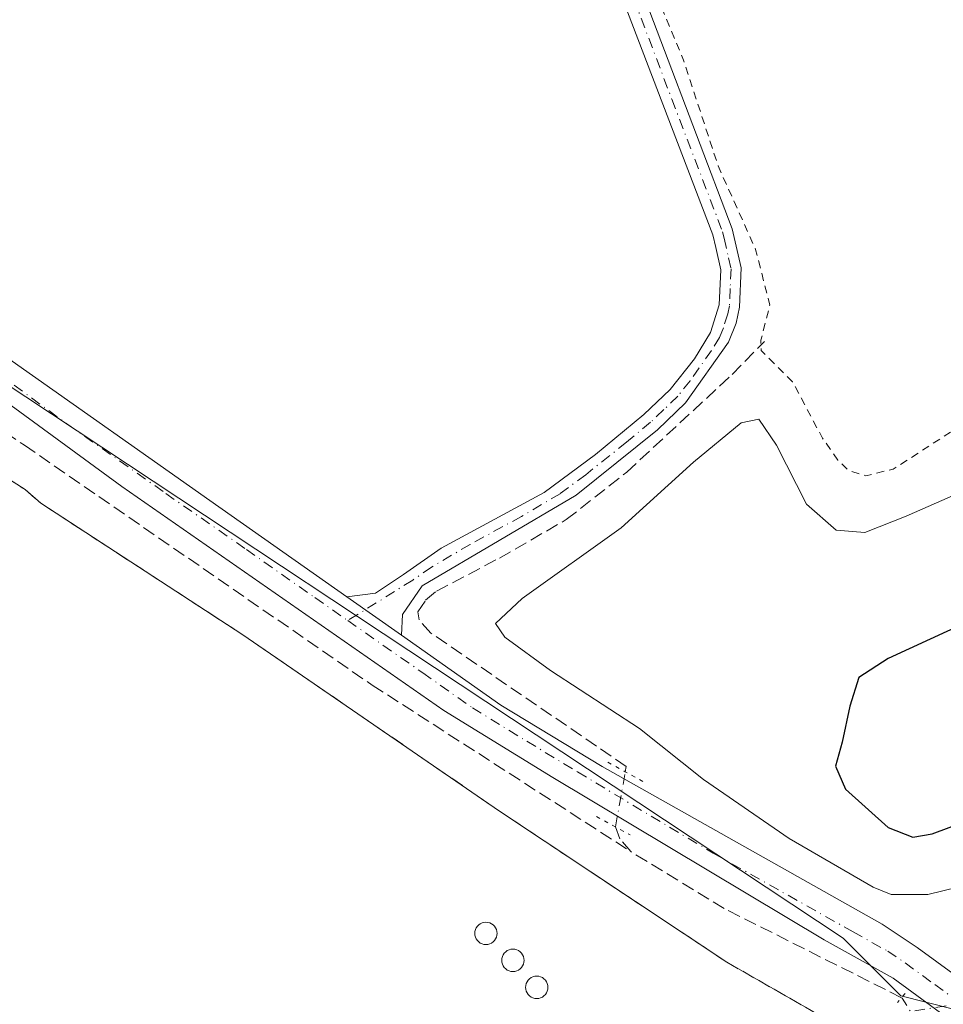
# Model space of a CAD drawing. Units: metres. Extents: x 625952 to 629455, y 4648591 to 4650966.
# Drawn here: x 627622 to 627740, y 4649201 to 4649326 of the extents above; entities that cross this region are included whole.
import ezdxf

# ---------------------------------------------------------------- set-up
doc = ezdxf.new("R2010")
doc.units = ezdxf.units.M
doc.header["$MEASUREMENT"] = 0
for name, pattern in [('DGN Style 2', [1.6480167562047852, 0.988810053722871, -0.6592067024819142]), ('DGN Style 3', [2.307223458686699, 1.648016756204785, -0.6592067024819142]), ('DGN Style 4', [2.6384748266838614, 1.318413404963828, -0.6592067024819142, 0.001648016756204785, -0.6592067024819142]), ('DGN Style 5', [1.1536117293433497, 0.4944050268614355, -0.6592067024819142])]:
    doc.linetypes.add(name, pattern=pattern)
for name, color, linetype, lineweight in [('Agrupación de edificios', 50, 'DGN Style 3', 0), ('Agrupación de edificios CxS', 7, 'Continuous', 0), ('Camino Cxs', 7, 'Continuous', 0), ('Camino eje', 30, 'DGN Style 4', 13), ('Corriente artificial lineal', 4, 'DGN Style 3', 13), ('Corriente artificial lineal oculto', 135, 'DGN Style 4', 13), ('Cultivos herbáceos CxS', 92, 'Continuous', 0), ('Curva de nivel auxiliar', 30, 'DGN Style 2', 0), ('Curva de nivel maestra', 30, 'Continuous', 30), ('Curva de nivel normal', 30, 'Continuous', 0), ('Pista no pavimentada Cxs', 111, 'Continuous', 0), ('Pista no pavimentada eje', 91, 'DGN Style 4', 0), ('Puente lineal', 2, 'DGN Style 5', 0), ('Silo', 1, 'Continuous', 0), ('Silo Cxs', 1, 'Continuous', 0), ('Suelo desnudo CxS', 253, 'Continuous', 0)]:
    doc.layers.add(name, color=color, linetype=linetype, lineweight=lineweight)

# ---------------------------------------------------------------- blocks, each defined once
blk = doc.blocks.new('*U9')
at = {"layer": 'Cultivos herbáceos CxS', "color": 92, "linetype": 'Continuous', "lineweight": 0}
blk.add_polyline3d([(627707.8217000002, 4649018.108100001, 243.8251000000019), (627714.8982999995, 4649033.5251, 244.0709000000061), (627721.6901000004, 4649047.0001, 244.3668999999936), (627725.8000999996, 4649055.140100001, 244.3034999999945), (627743.4901000002, 4649090.620100001, 243.929099999994), (627744.4200999998, 4649092.470100001, 243.8012000000017), (627761.9600999998, 4649129.100099999, 242.6258999999991), (627780.1601, 4649164.4301, 243.4141999999993), (627776.4994999999, 4649167.7305, 243.555600000007), (627776.8299000004, 4649168.450300001, 243.5610000000015), (627778.2390999999, 4649171.5207, 243.5265000000072), (627744.3688000003, 4649199.411499999, 243.5068000000028), (627734.4609000003, 4649201.9091, 243.3156000000017), (627727.1305000001, 4649209.239900001, 243.5966999999946), (627590.3013000004, 4649299.8333, 243.9835000000021), (627578.9775, 4649285.678900001, 243.773000000001), (627569.5411, 4649274.3555, 243.7700000000041), (627547.8372999999, 4649270.581300001, 243.5724000000046), (627533.6825000001, 4649265.863500001, 243.6444000000047)], dxfattribs=at)
blk = doc.blocks.new('*U12')
at = {"layer": 'Agrupación de edificios CxS', "color": 7, "linetype": 'Continuous', "lineweight": 0}
blk.add_polyline3d([(627538.1501000002, 4649257.1801, 244.7869999999967), (627545.1401000004, 4649261.1801, 243.6619999999967), (627548.6401000004, 4649262.6801, 243.6622000000062), (627552.1401000004, 4649263.1801, 243.3503999999957), (627557.1401000004, 4649260.9301, 243.0261000000028), (627561.1401000004, 4649258.1801, 243.0019000000029), (627564.3800999997, 4649257.6801, 242.9333000000042), (627568.1300999997, 4649258.6801, 242.9369000000006), (627574.8800999997, 4649264.9301, 243.3910000000033), (627584.1300999997, 4649276.920100001, 243.3576999999932), (627589.3800999997, 4649281.670100001, 243.5905999999959), (627593.1300999997, 4649282.670100001, 243.9248999999982), (627597.8701, 4649281.670100001, 243.755799999999), (627604.8701, 4649277.920100001, 243.2229999999981), (627622.8601000002, 4649266.420100001, 243.7578999999969), (627624.8601000002, 4649264.670100001, 243.3172999999952), (627650.6001000004, 4649247.920100001, 243.7281999999978), (627683.3300999999, 4649225.4301, 243.6094000000012), (627712.3101000005, 4649206.1801, 243.299199999994), (627731.0601000005, 4649195.440099999, 245.286500000002), (627739.8800999997, 4649197.3301, 246.067200000005), (627765.9401000004, 4649176.440099999, 249.0334000000003)], dxfattribs=at)

msp = doc.modelspace()

# ---------------------------------------------------------------- linework, layer by layer
at = {"layer": 'Agrupación de edificios', "color": 50, "linetype": 'DGN Style 3', "lineweight": 0}
for points in [[(627524.1501000002, 4649249.190099999, 244.4887000000017), (627538.1501000002, 4649257.1801, 244.7869999999967), (627545.1401000004, 4649261.1801, 243.6619999999967), (627548.6401000004, 4649262.6801, 243.6622000000062), (627552.1401000004, 4649263.1801, 243.3503999999957), (627557.1401000004, 4649260.9301, 243.0261000000028), (627561.1401000004, 4649258.1801, 243.0019000000029), (627564.3800999997, 4649257.6801, 242.9333000000042), (627568.1300999997, 4649258.6801, 242.9369000000006), (627574.8800999997, 4649264.9301, 243.3910000000033), (627584.1300999997, 4649276.920100001, 243.3576999999932), (627589.3800999997, 4649281.670100001, 243.5905999999959), (627593.1300999997, 4649282.670100001, 243.9248999999982), (627597.8701, 4649281.670100001, 243.755799999999), (627604.8701, 4649277.920100001, 243.2229999999981), (627622.8601000002, 4649266.420100001, 243.7578999999969), (627624.8601000002, 4649264.670100001, 243.3172999999952)], [(627624.8601000002, 4649264.670100001, 243.3172999999952), (627650.6001000004, 4649247.920100001, 243.7281999999978), (627683.3300999999, 4649225.4301, 243.6094000000012), (627712.3101000005, 4649206.1801, 243.299199999994), (627731.0601000005, 4649195.440099999, 245.286500000002), (627739.8800999997, 4649197.3301, 246.067200000005)]]:
    msp.add_polyline3d(points, dxfattribs=at)
at = {"layer": 'Camino Cxs', "color": 7, "linetype": 'Continuous', "lineweight": 0, "extrusion": (0.02135819877554885, -0.01502756719093203, 0.9996589416242853), "elevation": -56217.59704546614, "flags": 128}
msp.add_lwpolyline([(4163559.30266344, 2161270.457460316), (4163559.30266344, 2161278.958276982)], dxfattribs=at)
at = {"layer": 'Camino Cxs', "color": 7, "linetype": 'Continuous', "lineweight": 0}
for points in [[(627681.6520999996, 4649373.722300001, 243.4510000000009), (627688.8701, 4649360.920100001, 243.1876000000047), (627691.0401, 4649356.420100001, 243.1506999999983), (627699.3400999998, 4649335.620100001, 243.1444000000047), (627712.9901000002, 4649299.640100001, 243.1618000000017), (627714.1300999997, 4649294.6601, 243.1609999999928), (627713.9101, 4649289.6601, 243.2059000000008), (627713.4901000002, 4649287.640100001, 243.232600000003), (627712.5100999996, 4649285.190099999, 243.2197000000015), (627707.0301000001, 4649277.4901, 243.1941999999981), (627703.4401000004, 4649274.020099999, 243.4866000000038), (627693.0701000001, 4649265.720100001, 243.6659000000073), (627673.4600999998, 4649254.1501, 243.5739000000031), (627670.9700999996, 4649250.5101, 243.4370000000054), (627670.8201000001, 4649247.870100001, 243.4526000000042)], [(627699.3400999998, 4649335.620100001, 243.1444000000047), (627712.9901000002, 4649299.640100001, 243.1618000000017), (627714.1300999997, 4649294.6601, 243.1609999999928), (627713.9101, 4649289.6601, 243.2059000000008), (627713.4901000002, 4649287.640100001, 243.232600000003), (627712.5100999996, 4649285.190099999, 243.2197000000015), (627707.0301000001, 4649277.4901, 243.1941999999981), (627703.4401000004, 4649274.020099999, 243.4866000000038), (627693.0701000001, 4649265.720100001, 243.6659000000073), (627673.4600999998, 4649254.1501, 243.5739000000031), (627670.9700999996, 4649250.5101, 243.4370000000054), (627670.8201000001, 4649247.870100001, 243.4526000000042), (627663.8701, 4649252.7601, 243.6745999999985), (627667.4901000002, 4649253.220100001, 243.7323999999935), (627671.0601000005, 4649255.620100001, 243.8931000000011), (627675.8701, 4649258.940099999, 244.0342999999993), (627689.0000999998, 4649266.0701, 244.0031000000017), (627695.5500999996, 4649270.9101, 243.5383000000002), (627701.7200999996, 4649275.970100001, 243.4217000000062), (627705.0601000005, 4649279.190099999, 243.3315000000002), (627708.1700999998, 4649283.100099999, 243.3423000000039), (627710.2100999998, 4649286.450099999, 243.3307999999961), (627711.3201000001, 4649289.9801, 243.3366999999998), (627711.5201000003, 4649294.420100001, 243.3423000000039), (627710.8800999997, 4649297.2501, 243.3463999999949), (627710.5000999998, 4649298.890100001, 243.3276000000042), (627693.2600999996, 4649343.9801, 243.4066000000021)], [(627663.8701, 4649252.7601, 243.6745999999985), (627667.4901000002, 4649253.220100001, 243.7323999999935), (627671.0601000005, 4649255.620100001, 243.8931000000011), (627675.8701, 4649258.940099999, 244.0342999999993), (627689.0000999998, 4649266.0701, 244.0031000000017), (627695.5500999996, 4649270.9101, 243.5383000000002), (627701.7200999996, 4649275.970100001, 243.4217000000062), (627705.0601000005, 4649279.190099999, 243.3315000000002), (627708.1700999998, 4649283.100099999, 243.3423000000039), (627710.2100999998, 4649286.450099999, 243.3307999999961), (627711.3201000001, 4649289.9801, 243.3366999999998), (627711.5201000003, 4649294.420100001, 243.3423000000039), (627710.8800999997, 4649297.2501, 243.3463999999949), (627710.5000999998, 4649298.890100001, 243.3276000000042), (627693.2600999996, 4649343.9801, 243.4066000000021)]]:
    msp.add_polyline3d(points, dxfattribs=at)
at = {"layer": 'Camino eje', "color": 30, "linetype": 'DGN Style 4', "lineweight": 13}
msp.add_polyline3d([(627698.4550999999, 4649334.163899999, 243.3018000000011), (627705.2801000001, 4649316.173699999, 243.2519999999931), (627711.7451, 4649299.265100001, 243.2657999999938), (627711.9351000005, 4649298.4451, 243.2845999999991), (627712.5050999997, 4649295.9551, 243.3087999999989), (627712.8251, 4649294.540100001, 243.2866999999969), (627712.7150999998, 4649292.040100001, 243.3061000000016), (627712.6151000002, 4649289.8201, 243.2951999999932), (627712.4051000001, 4649288.8101, 243.2958999999973), (627711.8501000004, 4649287.045100001, 243.2896000000037), (627711.3601000002, 4649285.8201, 243.2765999999974), (627710.3400999998, 4649284.145099999, 243.2764000000025), (627707.6001000004, 4649280.295100001, 243.277700000006), (627706.0450999998, 4649278.340100001, 243.2658999999985), (627704.2500999998, 4649276.6051, 243.3843000000052), (627702.5800999999, 4649274.995100001, 243.4135999999999), (627699.4951, 4649272.465100001, 243.434699999998), (627694.3101000005, 4649268.315099999, 243.5406999999978), (627691.0351, 4649265.895099999, 243.7976000000053), (627686.1325000003, 4649263.002499999, 243.6898999999976), (627679.5674999999, 4649259.4375, 243.7872999999963), (627674.6651, 4649256.545100001, 243.7473999999929), (627672.2600999996, 4649254.8851, 243.7044000000024), (627663.9719000002, 4649249.721700001, 243.6333000000013)], dxfattribs=at)
at = {"layer": 'Corriente artificial lineal', "color": 4, "linetype": 'DGN Style 3', "lineweight": 13}
for points in [[(627350.8361000001, 4649321.395199999, 244.6147999999957), (627352.6251999997, 4649313.2138, 244.1395000000048), (627359.6366999998, 4649303.159600001, 244.1454999999987), (627371.4106999999, 4649290.327299999, 243.9204999999929), (627389.9315, 4649273.9231, 243.8203000000067), (627406.4680000005, 4649263.3398, 244.039499999999), (627420.2264, 4649257.5189, 244.1670000000013), (627431.0743000006, 4649255.4022, 244.2433000000019), (627440.7315999996, 4649254.079299999, 243.8932999999961), (627453.1671000002, 4649253.8147, 243.7275999999983), (627461.7660999997, 4649250.904300001, 244.047000000006), (627462.9567, 4649249.9783, 244.0283000000054), (627471.6880000001, 4649251.9626, 243.8153000000021), (627484.7849000003, 4649250.639699999, 243.5926000000036), (627497.8817999996, 4649249.1845, 243.9211000000068), (627515.6089000005, 4649249.3168, 243.8077999999951), (627543.1255999999, 4649268.763699999, 243.5570000000007), (627575.4047999998, 4649274.055400001, 243.6540999999997), (627589.8246999999, 4649290.062700001, 243.7590000000055), (627597.4976000005, 4649289.4013, 243.5825000000041), (627622.7653000001, 4649272.071000001, 243.2891999999993), (627667.0831000004, 4649241.511600001, 243.2998999999982), (627700.0500999996, 4649220.290100001, 243.2819000000018)], [(627699.3485000003, 4649230.460999999, 243.7143999999971), (627699.4700999996, 4649231.140100001, 243.7737999999954), (627674.5701000001, 4649248.140100001, 243.3383999999933), (627673.0800999999, 4649249.8201, 243.4401000000071), (627672.9200999998, 4649250.8301, 243.4658999999956), (627673.9001000002, 4649252.3301, 243.4308000000019), (627675.2701000003, 4649253.4801, 243.3901999999944), (627683.3000999996, 4649257.6801, 243.3426999999938), (627691.8201000001, 4649262.590100001, 243.2636000000057), (627699.5301000001, 4649268.630100001, 243.3699000000051), (627712.9700999996, 4649281.100099999, 243.2225000000035), (627717.0900999998, 4649285.3101, 243.0420000000013)], [(627734.5541000003, 4649201.673400001, 243.3052000000025), (627711.9700999996, 4649213.030099999, 243.2127000000037), (627700.0500999996, 4649220.290100001, 243.2819000000018), (627698.6601, 4649221.920100001, 243.420100000003), (627698.1026, 4649223.433300001, 243.4658999999956)]]:
    msp.add_polyline3d(points, dxfattribs=at)
at = {"layer": 'Corriente artificial lineal oculto', "color": 135, "linetype": 'DGN Style 4', "lineweight": 13, "extrusion": (-0.06473454084054545, -0.02379946167515844, 0.9976186770736284), "elevation": -151039.8772492939, "flags": 128}
msp.add_lwpolyline([(-4147064.409827853, 2188224.676821098), (-4147064.41707285, 2188224.676821098), (-4147070.575959157, 2188228.279793633)], dxfattribs=at)
at = {"layer": 'Corriente artificial lineal oculto', "color": 135, "linetype": 'DGN Style 4', "lineweight": 13, "extrusion": (0.001497650891259789, -0.05717437804747313, 0.9983630840213857), "elevation": -264632.1794483058, "flags": 128}
msp.add_lwpolyline([(749277.2883192636, 4623603.29766231), (749261.8858930236, 4623601.238005334), (749260.8712954859, 4623602.988151678), (749260.7864588054, 4623603.033648555)], dxfattribs=at)
at = {"layer": 'Cultivos herbáceos CxS', "color": 92, "linetype": 'Continuous', "lineweight": 0}
msp.add_polyline3d([(627707.8217000002, 4649018.108100001, 243.8251000000019), (627714.8982999995, 4649033.5251, 244.0709000000061), (627721.6901000004, 4649047.0001, 244.3668999999936), (627725.8000999996, 4649055.140100001, 244.3034999999945), (627743.4901000002, 4649090.620100001, 243.929099999994), (627744.4200999998, 4649092.470100001, 243.8012000000017), (627761.9600999998, 4649129.100099999, 242.6258999999991), (627780.1601, 4649164.4301, 243.4141999999993), (627776.4994999999, 4649167.7305, 243.555600000007), (627776.8299000004, 4649168.450300001, 243.5610000000015), (627778.2390999999, 4649171.5207, 243.5265000000072), (627744.3688000003, 4649199.411499999, 243.5068000000028), (627734.4609000003, 4649201.9091, 243.3156000000017), (627727.1305000001, 4649209.239900001, 243.5966999999946), (627590.3013000004, 4649299.8333, 243.9835000000021), (627578.9775, 4649285.678900001, 243.773000000001), (627569.5411, 4649274.3555, 243.7700000000041), (627547.8372999999, 4649270.581300001, 243.5724000000046), (627533.6825000001, 4649265.863500001, 243.6444000000047)], dxfattribs=at)
at = {"layer": 'Curva de nivel auxiliar', "color": 30, "linetype": 'DGN Style 2', "lineweight": 0, "elevation": 242.5, "flags": 128}
msp.add_lwpolyline([(627669.4112, 4649393.972899999), (627674.3499999996, 4649390.4001), (627676, 4649390.020099999), (627677.8300000001, 4649390.1601), (627687.7599999999, 4649392.360099999), (627690.4400000004, 4649394.2401), (627694.2999999998, 4649398.030099999), (627698.4000000004, 4649403.630100001), (627706.3600000005, 4649420.720100001), (627709.9199999999, 4649426.2501), (627737.3700000001, 4649456.020099999), (627760.3099999997, 4649479.540100001), (627769.8300000001, 4649491.0701), (627772.1299999999, 4649495.090100001), (627774.5999999996, 4649500.530099999), (627780.04, 4649518.2501), (627780.3899999997, 4649520.2301), (627780.2800000003, 4649522.640100001), (627778.4699999997, 4649527.520099999), (627778.8899999997, 4649530.4801), (627780.4100000003, 4649533.190099999), (627784.6100000005, 4649536.4101), (627785.9100000003, 4649538.3201), (627785.7699999996, 4649539.9801), (627784.1399999997, 4649542.4901), (627783.6900000004, 4649544.050100001), (627784.0999999996, 4649546.5001), (627785.7100000001, 4649550.200099999), (627790.1900000004, 4649557.2401), (627795.4299999997, 4649561.5601), (627796.79, 4649563.040100001), (627804.0800000001, 4649574.590100001), (627809.1600000003, 4649580.920100001), (627816.0999999996, 4649587.030099999), (627822.7300000006, 4649591.1601), (627826.3899999997, 4649592.770099999), (627834.7100000001, 4649595.6601), (627842.3499999996, 4649597.280099999), (627883.79, 4649600.960100001), (627888.5800000001, 4649601.7301), (627925.9199999999, 4649613.520099999), (627939.9100000003, 4649618.870100001), (627980.5, 4649631.470100001), (627985.1600000003, 4649632.7401), (627997.7800000003, 4649635.360099999), (628008.1200000001, 4649638.110099999), (628028.0300000003, 4649641.360099999), (628070.7699999996, 4649650.2301), (628152.6900000004, 4649665.7401), (628174.3099999997, 4649669.2401), (628186.0300000003, 4649672.3201), (628200.8499999996, 4649674.770099999), (628208.8700000001, 4649676.4901), (628227.2699999996, 4649679.0701), (628232.4699999997, 4649680.140100001), (628240.1900000004, 4649681.020099999), (628245.5899999999, 4649682.220100001), (628253.0199999996, 4649683.030099999), (628258.8200000003, 4649684.220100001), (628265.9800000006, 4649685.0601), (628277.3200000003, 4649687.690099999), (628289.4900000002, 4649689.220100001), (628302.7400000002, 4649692.200099999), (628320.6600000003, 4649694.610099999), (628327.4600000001, 4649696.1601), (628337.2000000002, 4649697.470100001), (628347.7100000001, 4649699.8101), (628350.5800000001, 4649701.0701), (628352.6200000001, 4649702.420100001), (628353.8200000003, 4649703.9001), (628354.3600000005, 4649705.630100001), (628354.3099999997, 4649708.120100001), (628353.8499999996, 4649709.940099999), (628352.0599999997, 4649712.720100001), (628346.75, 4649718.9301), (628341.4800000006, 4649724.090100001), (628335, 4649728.960100001), (628325.5300000003, 4649737.800100001), (628321.0800000001, 4649741.040100001), (628315.0199999996, 4649746.5601), (628309.4100000003, 4649750.8201), (628308.8499999996, 4649751.7301), (628309.8700000001, 4649751.600099999), (628313.1500000004, 4649750.030099999), (628316.8499999996, 4649747.540100001), (628324.3300000001, 4649743.3301), (628339.9600000001, 4649730.6501), (628358.79, 4649717.460100001), (628366.2999999998, 4649713.110099999), (628369.5499999998, 4649712.0601), (628372.9299999997, 4649711.460100001), (628376.3300000001, 4649711.550100001), (628389.2999999998, 4649713.190099999), (628398.7999999998, 4649713.360099999), (628406.29, 4649713.970100001), (628418.0199999996, 4649715.950099999), (628430.4699999997, 4649716.960100001), (628436.1100000005, 4649717.8201), (628443.7800000003, 4649717.940099999), (628452.6600000003, 4649718.720100001), (628478.4199999999, 4649722.950099999), (628480.8899999997, 4649723.710100001), (628484.0599999997, 4649725.6601), (628485.7800000003, 4649726.190099999), (628497.5700000003, 4649725.5701), (628502.9900000002, 4649726.6801), (628525.4600000001, 4649729.620100001), (628534.9500000002, 4649731.360099999), (628543.2800000003, 4649734.0801), (628550.8499999996, 4649735.1801), (628568.3799999999, 4649739.3101), (628576.0700000003, 4649742.090100001), (628584.6399999997, 4649744.1601), (628608.04, 4649752.3101), (628617.9500000002, 4649755.3101), (628625.4299999997, 4649758.300100001), (628631.6600000003, 4649759.9801), (628641.2100000001, 4649763.380100001), (628655.3899999997, 4649769.5101), (628665.0300000003, 4649774.670100001), (628676.4800000006, 4649778.530099999), (628689.7800000003, 4649784.2401), (628696.9000000004, 4649786.9301), (628702.2400000002, 4649789.960100001), (628706.5099999999, 4649791.5801), (628713.75, 4649795.170100001), (628726.9600000001, 4649800.6501), (628736.6399999997, 4649805.5101), (628744.3499999996, 4649808.340100001), (628754.7000000002, 4649814.0801), (628762.7000000002, 4649817.050100001), (628768.1200000001, 4649819.8101), (628773.1399999997, 4649821.690099999), (628778.0499999998, 4649824.7501), (628779.5899999999, 4649825.4101), (628780.5899999999, 4649825.350099999), (628781.5300000003, 4649824.890100001), (628783.8200000003, 4649822.420100001), (628784.0800000001, 4649821.4301), (628783.8700000001, 4649820.470100001), (628782.6200000001, 4649819.350099999), (628770.3799999999, 4649814.360099999), (628739.8899999997, 4649798.890100001), (628733.1100000005, 4649796.110099999), (628723.3499999996, 4649791.450099999), (628708.6799999997, 4649785.360099999), (628697.3399999999, 4649779.7301), (628673.04, 4649769.780099999), (628665.3099999997, 4649766.090100001), (628654.4299999997, 4649762.210100001), (628624.8399999999, 4649749.880100001), (628612.7100000001, 4649746.420100001), (628593.9199999999, 4649740.130100001), (628587.4199999999, 4649738.700099999), (628579, 4649735.450099999), (628535.9900000002, 4649725.840100001), (628489.4600000001, 4649718.7301), (628456.6799999997, 4649712.220100001), (628440.2800000003, 4649710.460100001), (628427.5499999998, 4649708.470100001), (628392.7100000001, 4649706.0601), (628389.5199999996, 4649704.890100001), (628385.7800000003, 4649702.360099999), (628384.0300000003, 4649701.5701), (628373.7100000001, 4649699.040100001), (628338.9699999997, 4649691.960100001), (628267.4500000002, 4649679.630100001), (628258.4800000006, 4649677.7601), (628227.9600000001, 4649673.780099999), (628200.7800000003, 4649668.5101), (628181.4000000004, 4649665.7401), (628173.54, 4649663.7301), (628165.4100000003, 4649662.110099999), (628143.7699999996, 4649658.8201), (628130.6799999997, 4649655.630100001), (628099.3200000003, 4649650.5701), (628041.3899999997, 4649638.2301), (628018.7000000002, 4649634.170100001), (628001.8300000001, 4649630.420100001), (627965.8399999999, 4649620.780099999), (627924.2199999997, 4649607.840100001), (627896.6900000004, 4649597.370100001), (627886.7699999996, 4649592.360099999), (627884.2000000002, 4649591.470100001), (627880.9199999999, 4649591.2501), (627868.9900000002, 4649592.630100001), (627844.0199999996, 4649591.100099999), (627838.1399999997, 4649589.770099999), (627833.6500000004, 4649588.380100001), (627821.7800000003, 4649582.5101), (627818.75, 4649580.110099999), (627815.4699999997, 4649576.950099999), (627807.5999999996, 4649566.7601), (627801.8700000001, 4649555.7601), (627801.3600000005, 4649552.9001), (627802.1699999999, 4649551.190099999), (627803.6900000004, 4649550.100099999), (627805.5300000003, 4649549.300100001), (627816.7999999998, 4649546.4301), (627824.8899999997, 4649543.8301), (627829.0700000003, 4649543.590100001), (627834.8899999997, 4649542.5601), (627843.5, 4649542.050100001), (627849.7000000002, 4649540.800100001), (627859.7199999997, 4649540.370100001), (627862.9299999997, 4649539.780099999), (627866.2999999998, 4649537.9001), (627868.2400000002, 4649536.0101), (627869.4000000004, 4649534.380100001), (627870.1399999997, 4649531.390100001), (627869.9500000002, 4649529.2301), (627869.4500000002, 4649527.800100001), (627868.0300000003, 4649526.860099999), (627864.8799999999, 4649527.340100001), (627861.6399999997, 4649528.370100001), (627850.9299999997, 4649532.780099999), (627839.9199999999, 4649534.5001), (627834.3600000005, 4649534.9301), (627816.8600000005, 4649534.700099999), (627813.5, 4649534.920100001), (627811.4699999997, 4649535.840100001), (627809.4100000003, 4649538.340100001), (627807.5800000001, 4649539.9301), (627804.7100000001, 4649541.130100001), (627801.9800000006, 4649541.3201), (627799.2400000002, 4649541.090100001), (627797.5300000003, 4649540.5701), (627796.0700000003, 4649539.690099999), (627793.9900000002, 4649536.4101), (627788.3200000003, 4649523.2401), (627780.5800000001, 4649499.110099999), (627778.2699999996, 4649494.100099999), (627775.9000000004, 4649489.920100001), (627766.5599999997, 4649478.3201), (627715.7300000006, 4649424.460100001), (627712.25, 4649419.100099999), (627709.6799999997, 4649412.9801), (627709.2699999996, 4649410.630100001), (627709.8099999997, 4649405.200099999), (627709.4400000004, 4649403.3201), (627708.8200000003, 4649402.210100001), (627706.6100000005, 4649399.710100001), (627687.4100000003, 4649380.920100001), (627685.5499999998, 4649378.280099999), (627684.5800000001, 4649375.440099999), (627684.5899999999, 4649373.670100001), (627685.0899999999, 4649371.880100001), (627688.7300000006, 4649365.9801), (627690.6299999999, 4649361.880100001), (627697.04, 4649344.520099999), (627706.7699999996, 4649321.1601), (627711.1799999997, 4649307.6601), (627715.9600000001, 4649297.020099999), (627717.7699999996, 4649289.940099999), (627716.6399999997, 4649285.460100001), (627716.6500000004, 4649284.140100001), (627720.6699999999, 4649280.170100001), (627724.4900000002, 4649272.960100001), (627726.4400000004, 4649270.190099999), (627727.79, 4649268.860099999), (627729.9900000002, 4649268.1801), (627733.5, 4649269.030099999), (627743.5199999996, 4649275.4901), (627748.8099999997, 4649280.2601), (627750.3899999997, 4649280.5701), (627754.4400000004, 4649280.5601), (627757.9199999999, 4649281.970100001), (627770.2999999998, 4649291.120100001), (627780.2999999998, 4649301.2601), (627781.9800000006, 4649302.0101), (627782.9600000001, 4649302.0601), (627783.7100000001, 4649301.720100001), (627784.9800000006, 4649301.0001), (627786.6200000001, 4649299.370100001), (627790.9400000004, 4649291.9801), (627797.2300000006, 4649285.280099999), (627800.5999999996, 4649280.5601), (627804.3899999997, 4649276.460100001), (627807.4000000004, 4649273.9901), (627812.3399999999, 4649271.340100001), (627813.4600000001, 4649270.2601), (627814.1100000005, 4649266.9801), (627816.2999999998, 4649261.7501), (627816.5099999999, 4649260.2501), (627816.2199999997, 4649255.8201), (627817.9699999997, 4649251.800100001), (627818.2000000002, 4649249.6801), (627817.8499999996, 4649248.6801), (627817.1399999997, 4649247.850099999), (627813.04, 4649245.2501), (627809.8099999997, 4649242.350099999), (627807.5499999998, 4649241.170100001), (627803.2699999996, 4649237.350099999), (627800.3099999997, 4649235.640100001), (627797.04, 4649232.100099999), (627787.2300000006, 4649225.890100001), (627782.5999999996, 4649221.940099999), (627773.4800000006, 4649215.2301), (627770.6600000003, 4649212.520099999), (627768.29, 4649208.4801), (627765.6500000004, 4649207.190099999), (627765.8099999997, 4649205.970100001), (627766.9800000006, 4649205.0801), (627774.4699999997, 4649201.360099999), (627781.0300000003, 4649195.0701), (627786.4000000004, 4649191.4101), (627791.5899999999, 4649185.600099999), (627798.5700000003, 4649180.220100001), (627799.7127, 4649178.26)], dxfattribs=at)
at = {"layer": 'Curva de nivel maestra', "color": 30, "linetype": 'Continuous', "lineweight": 30, "elevation": 250, "flags": 128}
msp.add_lwpolyline([(627736.0099999999, 4649222.1501), (627738.4800000006, 4649222.5601), (627751.5899999999, 4649227.450099999), (627766.0099999999, 4649237.030099999), (627783.0099999999, 4649252.030099999), (627787.8399999999, 4649257.110099999), (627788.5800000001, 4649259.5801), (627786.4400000004, 4649265.2301), (627781.8300000001, 4649268.3301), (627779.4299999997, 4649269.050100001), (627774.9800000006, 4649268.220100001), (627763.1500000004, 4649261.770099999), (627755.5800000001, 4649256.600099999), (627745.7000000002, 4649250.800100001), (627732.8399999999, 4649244.880100001), (627729.1200000001, 4649242.4901), (627727.9600000001, 4649238.8301), (627727, 4649234.2301), (627726.1600000003, 4649231.1601), (627727.4299999997, 4649228.2601), (627732.8499999996, 4649223.380100001), (627736.0099999999, 4649222.1501)], dxfattribs=at)
at = {"layer": 'Curva de nivel normal', "color": 30, "linetype": 'Continuous', "lineweight": 0, "elevation": 245, "flags": 128}
msp.add_lwpolyline([(627743.5700000003, 4649266.7401), (627735.1500000004, 4649263.020099999), (627729.8899999997, 4649260.940099999), (627726.2100000001, 4649261.2401), (627722.4400000004, 4649264.5801), (627718.6299999999, 4649272.0701), (627716.3799999999, 4649275.390100001), (627714.1200000001, 4649274.920100001), (627708.0499999998, 4649269.9001), (627698.8099999997, 4649261.540100001), (627686.1900000004, 4649252.5601), (627682.8099999997, 4649249.360099999), (627683.9800000006, 4649247.630100001), (627689.8200000003, 4649243.380100001), (627701.1600000003, 4649235.960100001), (627709.3099999997, 4649229.4901), (627720.25, 4649221.970100001), (627730.9199999999, 4649215.770099999), (627733.25, 4649214.840100001), (627737.9100000003, 4649214.8201), (627749.54, 4649217.6601)], dxfattribs=at)
at = {"layer": 'Pista no pavimentada Cxs', "color": 111, "linetype": 'Continuous', "lineweight": 0, "extrusion": (0.02135819877554885, -0.01502756719093203, 0.9996589416242853), "elevation": -56217.59704546614, "flags": 128}
msp.add_lwpolyline([(4163559.30266344, 2161270.457460316), (4163559.30266344, 2161278.958276982)], dxfattribs=at)
at = {"layer": 'Pista no pavimentada Cxs', "color": 111, "linetype": 'Continuous', "lineweight": 0}
for points in [[(627454.3201000001, 4649385.890100001, 244.6438999999955), (627456.2001, 4649385.2301, 244.6646000000037), (627467.3800999997, 4649380.280099999, 244.7375000000029), (627498.7100999998, 4649364.0601, 244.5966000000044), (627521.1700999998, 4649353.2301, 244.473800000007), (627551.3601000002, 4649336.540100001, 244.5433000000048), (627559.0900999998, 4649331.5601, 244.5185999999958), (627569.0500999996, 4649323.6601, 244.4064000000071), (627592.3000999996, 4649304.390100001, 244.3061000000016), (627602.2401000002, 4649296.600099999, 244.3089999999939), (627612.5401, 4649289.100099999, 244.2302999999956), (627621.2001, 4649282.800100001, 244.0890000000072), (627646.4101, 4649265.050100001, 244.155899999998), (627663.8701, 4649252.7601, 243.6745999999985)], [(627910.9123000001, 4649063.283700001, 243.4052999999985), (627846.8601000002, 4649113.120100001, 243.3776999999973), (627837.7100999998, 4649120.420100001, 243.3371000000043), (627831.2001, 4649125.610099999, 243.3775000000023), (627816.3201000001, 4649137.100099999, 243.4403000000021), (627806.7301000003, 4649144.5101, 243.4284999999945), (627777.0800999999, 4649169.1601, 247.7700000000041), (627760.1001000004, 4649183.4001, 246.4945000000007), (627744.9101, 4649195.780099999, 246.442200000005), (627733.5100999996, 4649204.1501, 243.4122000000062), (627724.7001, 4649209.050100001, 243.4421000000002), (627690.1101000002, 4649229.7501, 243.5353000000032), (627676.2301000003, 4649238.290100001, 243.5862000000052), (627635.1601, 4649266.800100001, 243.6992000000027), (627599.1700999998, 4649293.1601, 243.9477999999945), (627596.2200999996, 4649295.2601, 243.9658000000054), (627586.0201000003, 4649301.940099999, 244.2161999999953), (627581.2200999996, 4649307.1801, 244.3108999999968), (627551.6601, 4649329.960100001, 244.5347000000038), (627516.2901, 4649351.110099999, 244.519100000005)], [(627559.0900999998, 4649331.5601, 244.5185999999958), (627569.0500999996, 4649323.6601, 244.4064000000071), (627592.3000999996, 4649304.390100001, 244.3061000000016), (627602.2401000002, 4649296.600099999, 244.3089999999939), (627612.5401, 4649289.100099999, 244.2302999999956), (627621.2001, 4649282.800100001, 244.0890000000072), (627646.4101, 4649265.050100001, 244.155899999998), (627663.8701, 4649252.7601, 243.6745999999985), (627670.8201000001, 4649247.870100001, 243.4526000000042), (627683.4901000002, 4649238.950099999, 243.4787000000069), (627696.4001000002, 4649231.130100001, 243.4903999999952), (627732.0800999999, 4649211.0601, 244.1247000000003), (627736.5401, 4649208.050100001, 243.6500999999989), (627744.0500999996, 4649202.5701, 243.5179999999964)], [(627910.9123000001, 4649063.283700001, 243.4052999999985), (627846.8601000002, 4649113.120100001, 243.3776999999973), (627837.7100999998, 4649120.420100001, 243.3371000000043), (627831.2001, 4649125.610099999, 243.3775000000023), (627816.3201000001, 4649137.100099999, 243.4403000000021), (627806.7301000003, 4649144.5101, 243.4284999999945), (627777.0800999999, 4649169.1601, 247.7700000000041), (627760.1001000004, 4649183.4001, 246.4945000000007), (627744.9101, 4649195.780099999, 246.442200000005), (627733.5100999996, 4649204.1501, 243.4122000000062), (627724.7001, 4649209.050100001, 243.4421000000002), (627690.1101000002, 4649229.7501, 243.5353000000032), (627676.2301000003, 4649238.290100001, 243.5862000000052), (627635.1601, 4649266.800100001, 243.6992000000027), (627599.1700999998, 4649293.1601, 243.9477999999945), (627596.2200999996, 4649295.2601, 243.9658000000054)], [(627670.8201000001, 4649247.870100001, 243.4526000000042), (627683.4901000002, 4649238.950099999, 243.4787000000069), (627696.4001000002, 4649231.130100001, 243.4903999999952), (627732.0800999999, 4649211.0601, 244.1247000000003), (627736.5401, 4649208.050100001, 243.6500999999989), (627744.0500999996, 4649202.5701, 243.5179999999964), (627762.5500999996, 4649186.540100001, 245.059500000003), (627784.8400999998, 4649169.4001, 244.5835999999981), (627786.2801000001, 4649168.220100001, 244.1750999999931)]]:
    msp.add_polyline3d(points, dxfattribs=at)
at = {"layer": 'Pista no pavimentada eje', "color": 91, "linetype": 'DGN Style 4', "lineweight": 0}
for points in [[(627592.7528999997, 4649300.812100001, 244.034799999994), (627594.2600999996, 4649299.825099999, 244.0901000000013), (627599.2301000003, 4649295.9301, 244.0951000000059), (627600.7050999999, 4649294.880100001, 244.1030000000028), (627605.8551000003, 4649291.130100001, 244.001099999994), (627612.7150999998, 4649286.1051, 243.9379000000045), (627617.0450999998, 4649282.9551, 243.9205999999977), (627628.1801000005, 4649274.800100001, 243.8785000000062), (627640.7851, 4649265.925100001, 243.8116000000009), (627651.0525000002, 4649258.797499999, 243.7799999999988), (627659.7824999997, 4649252.6525, 243.6622999999963), (627663.9719000002, 4649249.721700001, 243.6333000000013)], [(627663.9719000002, 4649249.721700001, 243.6333000000013), (627673.5251000002, 4649243.0801, 243.5031000000017), (627679.8601000002, 4649238.620100001, 243.5096000000049), (627686.8000999996, 4649234.350099999, 243.478099999993), (627693.2550999997, 4649230.440099999, 243.4391999999934), (627710.5500999996, 4649220.090100001, 243.6002000000008), (627728.3901000004, 4649210.0551, 243.7258000000002), (627732.7950999998, 4649207.6051, 243.5497999999934), (627735.0251000002, 4649206.100099999, 243.4925999999978), (627738.7801000001, 4649203.360099999, 243.4434999999939), (627744.4801000003, 4649199.175100001, 244.8105999999971), (627753.7301000003, 4649191.1601, 244.9582999999984), (627761.3251, 4649184.970100001, 245.436400000006), (627763.7597000003, 4649182.928300001, 244.7652999999991), (627769.3322999999, 4649178.643300001, 246.2623000000021), (627775.3875000002, 4649173.565099999, 244.0164999999979), (627780.9600999998, 4649169.280099999, 246.0734999999986), (627784.4851000002, 4649166.350099999, 245.0947000000015), (627785.2050999999, 4649165.7601, 244.8393999999971), (627786.8620999996, 4649164.392700001, 244.0078999999969)]]:
    msp.add_polyline3d(points, dxfattribs=at)
at = {"layer": 'Puente lineal', "color": 2, "linetype": 'DGN Style 5', "lineweight": 0, "extrusion": (0.4790992604308096, 0.8764000155802524, 0.04885602670689535), "elevation": 4375327.848424139, "flags": 128}
msp.add_lwpolyline([(1679335.107872649, -213772.908428524), (1679332.561167329, -213772.7120940675), (1679329.652134449, -213772.6043654213)], dxfattribs=at)
at = {"layer": 'Puente lineal', "color": 2, "linetype": 'DGN Style 5', "lineweight": 0, "extrusion": (0.0026588151792165, -0.001450262824522095, 0.9999954137092744), "elevation": -4830.074774038831, "flags": 128}
msp.add_lwpolyline([(627692.8037263444, 4649222.644491948), (627697.0937505312, 4649220.304489488)], dxfattribs=at)
at = {"layer": 'Puente lineal', "color": 2, "linetype": 'DGN Style 5', "lineweight": 0, "extrusion": (0.1339732865601137, 0.1576977228282729, 0.9783570854770046), "elevation": 817506.5193071953, "flags": 128}
msp.add_lwpolyline([(2531737.760315591, -3864080.679341655), (2531737.760315591, -3864079.163807109)], dxfattribs=at)
at = {"layer": 'Silo', "color": 1, "linetype": 'Continuous', "lineweight": 0}
for points in [[(627681.5826000003, 4649211.297800001, 244.9967000000034), (627681.8300000001, 4649211.2762, 245.0378000000055), (627682.0698999995, 4649211.2119, 245.0706000000064), (627682.2949999999, 4649211.106899999, 245.0941000000021), (627682.4984999998, 4649210.964400001, 245.1079000000027), (627682.6741000004, 4649210.788799999, 245.0739999999932), (627682.8165999996, 4649210.585300001, 245.0384000000049), (627682.9216, 4649210.360200001, 245.0019999999931), (627682.9857999999, 4649210.120300001, 244.965400000001), (627683.0075000003, 4649209.8729, 244.928700000004), (627682.9857999999, 4649209.625399999, 244.8920000000071), (627682.9216, 4649209.385500001, 244.8555000000051), (627682.8165999996, 4649209.160399999, 244.8193000000028), (627682.6741000004, 4649208.957000001, 244.7839999999997), (627682.4984999998, 4649208.781300001, 244.7498000000051), (627682.2949999999, 4649208.638900001, 244.6855000000069), (627682.0698999995, 4649208.5339, 244.6226000000024), (627681.8300000001, 4649208.469599999, 244.5632000000041), (627681.5824999996, 4649208.448000001, 244.5093999999954), (627681.3350999998, 4649208.469599999, 244.4630000000034), (627681.0952000003, 4649208.5339, 244.4256000000023), (627680.8701, 4649208.638900001, 244.3986000000005), (627680.6666000001, 4649208.781400001, 244.3830000000016), (627680.4910000004, 4649208.957000001, 244.3793000000005), (627680.3485000003, 4649209.160499999, 244.3877000000066), (627680.2435999997, 4649209.385600001, 244.4076999999961), (627680.1793000001, 4649209.625499999, 244.4386999999988), (627680.1575999996, 4649209.8729, 244.4795000000013), (627680.1793000001, 4649210.1204, 244.5286000000051), (627680.2435999997, 4649210.360300001, 244.5843000000023), (627680.3486000003, 4649210.5854, 244.6447000000044), (627680.4910000004, 4649210.788799999, 244.707699999999), (627680.6667, 4649210.964500001, 244.7715000000026), (627680.8701, 4649211.106899999, 244.8338999999978), (627681.0952000003, 4649211.2119, 244.8934000000008), (627681.3351999996, 4649211.2762, 244.9480999999942), (627681.5826000003, 4649211.297800001, 244.9967000000034)], [(627685.0221999995, 4649207.858200001, 244.7611999999936), (627685.2696000002, 4649207.8366, 244.7755000000034), (627685.5094999997, 4649207.772299999, 244.7868000000017), (627685.7346000001, 4649207.667300001, 244.7957000000024), (627685.9380999999, 4649207.524800001, 244.8025999999954), (627686.1136999996, 4649207.349199999, 244.767399999997), (627686.2561999997, 4649207.1457, 244.7152999999962), (627686.3612000003, 4649206.920600001, 244.6542000000045), (627686.4254000002, 4649206.6807, 244.585699999996), (627686.4471000005, 4649206.433300001, 244.5114000000031), (627686.4254000002, 4649206.185900001, 244.4330999999947), (627686.3611000003, 4649205.945900001, 244.3527000000031), (627686.2561999997, 4649205.720799999, 244.2722999999969), (627686.1136999996, 4649205.5174, 244.1938999999984), (627685.9380999999, 4649205.341700001, 244.1198000000004), (627685.7346000001, 4649205.199300001, 244.0522999999957), (627685.5094999997, 4649205.0943, 243.9934999999969), (627685.2696000002, 4649205.029999999, 243.9455000000016), (627685.0220999997, 4649205.008400001, 243.9103000000032), (627684.7747, 4649205.029999999, 243.8892999999953), (627684.5347999996, 4649205.0943, 243.883799999996), (627684.3097000001, 4649205.199300001, 243.8941999999952), (627684.1062000003, 4649205.341800001, 243.9204999999929), (627683.9305999996, 4649205.5174, 243.9621999999945), (627683.7880999995, 4649205.720899999, 244.0179999999964), (627683.6831999999, 4649205.946000001, 244.0859999999957), (627683.6189000001, 4649206.185900001, 244.1637999999948), (627683.5972999996, 4649206.433300001, 244.2486000000063), (627683.6189000001, 4649206.6808, 244.3374999999942), (627683.6831999999, 4649206.920700001, 244.4272000000055), (627683.7882000003, 4649207.1458, 244.5145000000048), (627683.9305999996, 4649207.349199999, 244.5964999999997), (627684.1063000001, 4649207.524900001, 244.6649000000034), (627684.3097000001, 4649207.667300001, 244.695200000002), (627684.5347999996, 4649207.772299999, 244.7213000000047), (627684.7747999999, 4649207.8366, 244.7433000000019), (627685.0221999995, 4649207.858200001, 244.7611999999936)], [(627688.0648999996, 4649204.418600001, 243.9936000000016), (627688.3123000005, 4649204.397, 243.9762000000046), (627688.5521999998, 4649204.332699999, 243.9483999999939), (627688.7773000002, 4649204.227700001, 243.9119000000064), (627688.9808, 4649204.085300001, 243.8684000000067), (627689.1563999997, 4649203.909600001, 243.8196000000025), (627689.2988999998, 4649203.7062, 243.7670000000071), (627689.4039000003, 4649203.481100001, 243.7118000000046), (627689.4681000002, 4649203.2411, 243.6551000000036), (627689.4897999996, 4649202.9937, 243.5978000000032), (627689.4681000002, 4649202.746300001, 243.540599999993), (627689.4038000006, 4649202.5064, 243.4842999999965), (627689.2988999998, 4649202.281300001, 243.4474999999948), (627689.1563999997, 4649202.0778, 243.4134000000049), (627688.9808, 4649201.9022, 243.3825999999972), (627688.7773000002, 4649201.7597, 243.3559999999998), (627688.5521999998, 4649201.6547, 243.334400000007), (627688.3123000005, 4649201.590500001, 243.3188999999984), (627688.0648999996, 4649201.568800001, 243.3099999999977), (627687.8174000002, 4649201.590500001, 243.3083999999944), (627687.5774999997, 4649201.6547, 243.3144999999931), (627687.3524000002, 4649201.7597, 243.3119000000006), (627687.1490000002, 4649201.9022, 243.3086999999941), (627686.9732999997, 4649202.0778, 243.3129000000045), (627686.8309000004, 4649202.281300001, 243.3245000000024), (627686.7259000001, 4649202.5064, 243.344299999997), (627686.6616000002, 4649202.746300001, 243.4076000000059), (627686.6399999997, 4649202.9937, 243.4799000000057), (627686.6616000002, 4649203.2412, 243.5583999999944), (627686.7259000001, 4649203.481100001, 243.6404000000039), (627686.8309000004, 4649203.7062, 243.7228000000032), (627686.9732999997, 4649203.909600001, 243.8028000000049), (627687.1490000002, 4649204.085300001, 243.877999999997), (627687.3524000002, 4649204.227700001, 243.9459000000061), (627687.5774999997, 4649204.332699999, 243.9916999999987), (627687.8174999999, 4649204.397, 243.9992000000057), (627688.0648999996, 4649204.418600001, 243.9936000000016)]]:
    msp.add_polyline3d(points, dxfattribs=at)
at = {"layer": 'Silo Cxs', "color": 1, "linetype": 'Continuous', "lineweight": 0, "flags": 128}
for points, elevation in [([(627681.5826000003, 4649211.297800001), (627681.8300000001, 4649211.2761), (627682.0700000003, 4649211.2119), (627682.2950999998, 4649211.106899999), (627682.4984999998, 4649210.964400001), (627682.6741000004, 4649210.788799999), (627682.8165999996, 4649210.585300001), (627682.9216, 4649210.360200001), (627682.9858999997, 4649210.120300001), (627683.0075000003, 4649209.8729), (627682.9858999997, 4649209.625399999), (627682.9216, 4649209.385500001), (627682.8165999996, 4649209.160399999), (627682.6741000004, 4649208.956900001), (627682.4984999998, 4649208.781300001), (627682.2949999999, 4649208.638800001), (627682.0698999995, 4649208.5339), (627681.8300000001, 4649208.469599999), (627681.5826000003, 4649208.447899999), (627681.3350999998, 4649208.469599999), (627681.0952000003, 4649208.5339), (627680.8701, 4649208.638900001), (627680.6666000001, 4649208.781300001), (627680.4910000004, 4649208.957000001), (627680.3485000003, 4649209.160399999), (627680.2435999997, 4649209.385500001), (627680.1793000001, 4649209.625499999), (627680.1577000003, 4649209.8729), (627680.1793000001, 4649210.120300001), (627680.2435999997, 4649210.360200001), (627680.3486000003, 4649210.5854), (627680.4910000004, 4649210.788799999), (627680.6667, 4649210.964400001), (627680.8701, 4649211.106899999), (627681.0952000003, 4649211.2119), (627681.3351999996, 4649211.2762)], 245.1079000000029), ([(627685.0221999995, 4649207.858200001), (627685.2696000002, 4649207.8365), (627685.5094999997, 4649207.772299999), (627685.7346999999, 4649207.667300001), (627685.9380999999, 4649207.524800001), (627686.1136999996, 4649207.349199999), (627686.2561999997, 4649207.1457), (627686.3612000003, 4649206.920600001), (627686.4254000002, 4649206.6807), (627686.4471000005, 4649206.433300001), (627686.4254000002, 4649206.185799999), (627686.3612000003, 4649205.945900001), (627686.2561999997, 4649205.720799999), (627686.1136999996, 4649205.5174), (627685.9380999999, 4649205.341700001), (627685.7346000001, 4649205.199300001), (627685.5094999997, 4649205.0943), (627685.2696000002, 4649205.029999999), (627685.0221999995, 4649205.008400001), (627684.7747, 4649205.029999999), (627684.5347999996, 4649205.0943), (627684.3097000001, 4649205.199300001), (627684.1062000003, 4649205.341700001), (627683.9305999996, 4649205.5174), (627683.7882000003, 4649205.720799999), (627683.6831999999, 4649205.946000001), (627683.6189000001, 4649206.185900001), (627683.5972999996, 4649206.433300001), (627683.6189000001, 4649206.6807), (627683.6831999999, 4649206.920700001), (627683.7882000003, 4649207.1458), (627683.9305999996, 4649207.349199999), (627684.1063000001, 4649207.524800001), (627684.3097000001, 4649207.667300001), (627684.5347999996, 4649207.772299999), (627684.7747999999, 4649207.8366)], 244.8025999999955), ([(627688.0648999996, 4649204.418600001), (627688.3123000005, 4649204.397), (627688.5521999998, 4649204.332699999), (627688.7774, 4649204.227700001), (627688.9808, 4649204.085200001), (627689.1563999997, 4649203.909600001), (627689.2988999998, 4649203.7061), (627689.4039000003, 4649203.481000001), (627689.4681000002, 4649203.2411), (627689.4897999996, 4649202.9937), (627689.4681000002, 4649202.746200001), (627689.4039000003, 4649202.506300001), (627689.2988999998, 4649202.281199999), (627689.1563999997, 4649202.0778), (627688.9808, 4649201.902100001), (627688.7773000002, 4649201.7597), (627688.5521999998, 4649201.6547), (627688.3123000005, 4649201.590399999), (627688.0648999996, 4649201.568800001), (627687.8174000002, 4649201.590399999), (627687.5774999997, 4649201.6547), (627687.3524000002, 4649201.7597), (627687.1490000002, 4649201.9022), (627686.9732999997, 4649202.0778), (627686.8309000004, 4649202.281300001), (627686.7259000001, 4649202.5064), (627686.6616000002, 4649202.746300001), (627686.6399999997, 4649202.9937), (627686.6616000002, 4649203.2411), (627686.7259000001, 4649203.481100001), (627686.8309000004, 4649203.7062), (627686.9733999996, 4649203.909600001), (627687.1490000002, 4649204.085200001), (627687.3524000002, 4649204.227700001), (627687.5776000004, 4649204.332699999), (627687.8174999999, 4649204.397)], 243.9992000000059)]:
    msp.add_lwpolyline(points, close=True, dxfattribs=dict(at, elevation=elevation))
at = {"layer": 'Suelo desnudo CxS', "color": 253, "linetype": 'Continuous', "lineweight": 0}
for points in [[(627533.6825000001, 4649265.863500001, 243.6444000000047), (627547.8372999999, 4649270.581300001, 243.5724000000046), (627569.5411, 4649274.3555, 243.7700000000041), (627578.9775, 4649285.678900001, 243.773000000001), (627590.3013000004, 4649299.8333, 243.9835000000021), (627727.1305000001, 4649209.239900001, 243.5966999999946), (627734.4609000003, 4649201.9091, 243.3156000000017), (627744.3688000003, 4649199.411499999, 243.5068000000028), (627778.2390999999, 4649171.5207, 243.5265000000072), (627776.8299000004, 4649168.450300001, 243.5610000000015), (627776.4994999999, 4649167.7305, 243.555600000007), (627780.1601, 4649164.4301, 243.4141999999993), (627761.9600999998, 4649129.100099999, 242.6258999999991), (627744.4200999998, 4649092.470100001, 243.8012000000017), (627743.4901000002, 4649090.620100001, 243.929099999994), (627725.8000999996, 4649055.140100001, 244.3034999999945), (627721.6901000004, 4649047.0001, 244.3668999999936), (627714.8982999995, 4649033.5251, 244.0709000000061), (627707.8217000002, 4649018.108100001, 243.8251000000019)], [(627707.8217000002, 4649018.108100001, 243.8251000000019), (627714.8982999995, 4649033.5251, 244.0709000000061), (627721.6901000004, 4649047.0001, 244.3668999999936), (627725.8000999996, 4649055.140100001, 244.3034999999945), (627743.4901000002, 4649090.620100001, 243.929099999994), (627744.4200999998, 4649092.470100001, 243.8012000000017), (627761.9600999998, 4649129.100099999, 242.6258999999991), (627780.1601, 4649164.4301, 243.4141999999993), (627776.4994999999, 4649167.7305, 243.555600000007), (627776.8299000004, 4649168.450300001, 243.5610000000015), (627778.2390999999, 4649171.5207, 243.5265000000072), (627744.3688000003, 4649199.411499999, 243.5068000000028), (627734.4609000003, 4649201.9091, 243.3156000000017), (627727.1305000001, 4649209.239900001, 243.5966999999946), (627590.3013000004, 4649299.8333, 243.9835000000021), (627578.9775, 4649285.678900001, 243.773000000001), (627569.5411, 4649274.3555, 243.7700000000041), (627547.8372999999, 4649270.581300001, 243.5724000000046), (627533.6825000001, 4649265.863500001, 243.6444000000047)]]:
    msp.add_polyline3d(points, dxfattribs=at)

# ---------------------------------------------------------------- block references
at = {"layer": 'Agrupación de edificios CxS', "color": 7, "linetype": 'Continuous', "lineweight": 0}
msp.add_blockref('*U12', (0, 0), dxfattribs=at)
at = {"layer": 'Cultivos herbáceos CxS', "color": 92, "linetype": 'Continuous', "lineweight": 0}
msp.add_blockref('*U9', (0, 0), dxfattribs=at)

doc.saveas('drawing.dxf')
